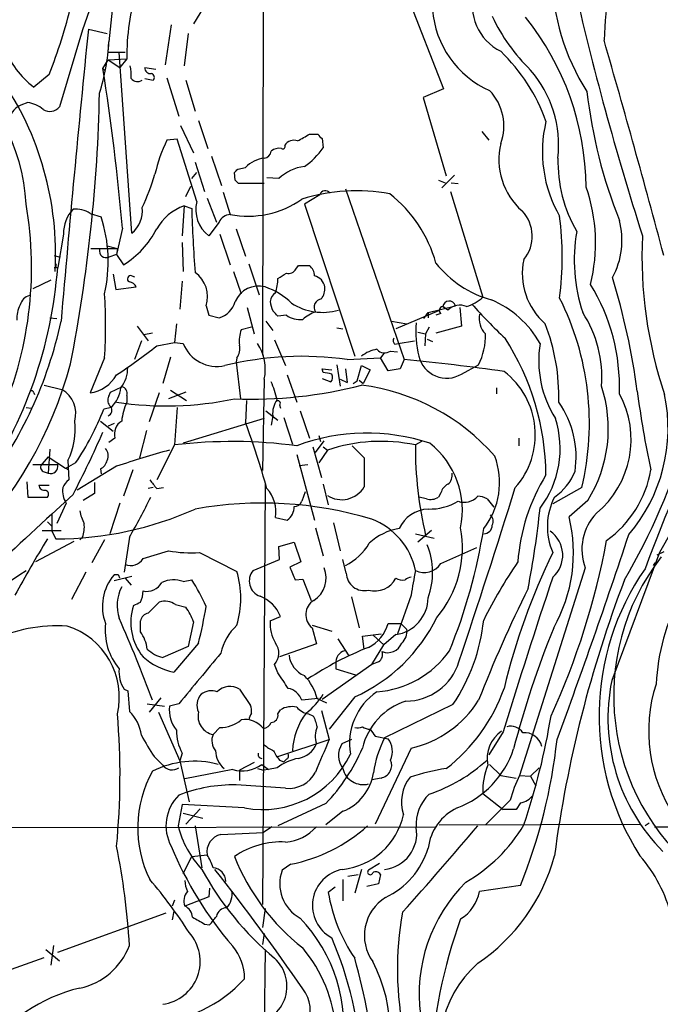
# Model space of a CAD drawing. Extents: x 2 to 34020, y -33011 to 942.
# Drawn here: x 290 to 353, y 293 to 391 of the extents above; entities that cross this region are included whole.
import ezdxf

# ---------------------------------------------------------------- set-up
doc = ezdxf.new("R2010")
doc.units = 0
doc.header["$MEASUREMENT"] = 0
doc.layers.add('MAIN', color=5, linetype='CONTINUOUS')

msp = doc.modelspace()

# ---------------------------------------------------------------- linework, layer by layer
at = {"layer": 'MAIN'}
for p, q in [((313.944, 399.6268), (313.8593, 357.2935)), ((298.45, 396.6635), (295.9947, 389.5515)), ((308.5253, 392.6841), (307.0013, 390.1441)), ((328.0833, 393.2768), (331.8087, 383.7095)), ((298.958, 391.4988), (298.6193, 388.3661)), ((295.9947, 389.5515), (293.7087, 381.9315)), ((296.5873, 389.6361), (298.45, 389.2128)), ((304.8, 390.0595), (304.2073, 386.0801)), ((306.4933, 389.2128), (306.07, 385.9955)), ((298.5347, 387.3501), (298.6193, 388.3661)), ((298.0267, 385.7415), (298.5347, 386.5881)), ((298.5347, 387.3501), (300.228, 387.3501)), ((298.5347, 386.5881), (300.3973, 386.6728)), ((298.5347, 386.5881), (299.72, 385.8261)), ((300.9053, 369.4008), (299.6353, 387.3501)), ((300.3973, 386.6728), (299.72, 385.8261)), ((298.0267, 385.7415), (298.196, 385.5721)), ((302.1753, 385.8261), (303.276, 385.6568)), ((292.6927, 385.1488), (291.1687, 383.8788)), ((302.1753, 384.7255), (303.022, 384.5561)), ((304.3767, 384.8101), (305.562, 381.0001)), ((306.2393, 384.5561), (307.1707, 381.5081)), ((331.8087, 383.7095), (329.7767, 382.8628)), ((329.7767, 382.8628), (332.0627, 375.0735)), ((290.576, 382.3548), (289.8987, 382.1008)), ((305.7313, 380.0688), (307.0013, 377.3595)), ((307.5093, 380.5768), (308.4407, 377.7828)), ((318.516, 379.2221), (319.3627, 379.2221)), ((319.786, 378.7988), (319.8707, 377.8675)), ((335.6187, 379.4761), (336.296, 378.6295)), ((305.3927, 378.7141), (304.3767, 378.6295)), ((307.34, 372.5335), (305.3927, 378.7141)), ((308.7793, 377.0208), (309.7953, 374.1421)), ((307.1707, 376.4281), (308.102, 373.5495)), ((311.404, 375.7508), (312.166, 375.9201)), ((306.832, 374.8195), (307.34, 375.4121)), ((311.15, 374.6501), (311.0653, 375.4121)), ((315.468, 374.8195), (314.2827, 374.9041)), ((332.9093, 375.1581), (331.6393, 373.8881)), ((306.2393, 373.0415), (306.7473, 374.0575)), ((314.0287, 374.3115), (311.4887, 374.3115)), ((331.3007, 374.6501), (331.978, 374.3961)), ((332.5707, 374.3961), (333.248, 374.3115)), ((309.9647, 373.4648), (310.642, 371.2635)), ((319.532, 373.2108), (318.008, 372.2795)), ((322.072, 373.8035), (327.914, 356.8701)), ((332.486, 373.5495), (335.7033, 363.0508)), ((306.07, 372.1101), (305.9007, 369.1468)), ((306.07, 372.1101), (306.832, 371.8561)), ((308.356, 372.8721), (309.2873, 370.5015)), ((318.008, 372.2795), (323.0033, 357.2088)), ((296.7567, 371.3481), (297.8573, 371.0095)), ((309.5413, 370.5015), (308.5253, 369.1468)), ((294.132, 369.3161), (293.5393, 366.0141)), ((299.974, 369.9088), (299.3813, 367.2841)), ((309.626, 369.3161), (310.642, 366.2681)), ((311.2347, 369.8241), (312.166, 367.1148)), ((298.45, 368.1308), (299.466, 367.8768)), ((305.9007, 368.4695), (305.9853, 365.5908)), ((293.2007, 367.1995), (293.7933, 367.0301)), ((296.8413, 367.8768), (299.466, 367.8768)), ((299.3813, 367.2841), (298.6193, 367.0301)), ((299.466, 367.8768), (299.3813, 367.2841)), ((299.3813, 367.2841), (300.0587, 366.2681)), ((312.5047, 366.3528), (313.5207, 363.3048)), ((317.1613, 365.8448), (317.4153, 366.1835)), ((317.4153, 366.1835), (318.516, 366.1835)), ((293.2007, 366.0141), (293.5393, 366.0141)), ((299.0427, 365.3368), (299.2967, 363.8128)), ((300.9053, 365.1675), (301.1593, 365.0828)), ((310.9807, 365.5908), (311.7427, 363.3895)), ((292.862, 364.7441), (291.084, 363.8975)), ((305.9007, 364.6595), (305.6467, 361.8655)), ((299.2967, 363.8128), (301.3287, 364.0668)), ((308.2713, 362.2041), (308.5253, 361.2728)), ((330.2847, 361.5268), (332.994, 362.2041)), ((308.5253, 361.2728), (309.5413, 361.0188)), ((312.3353, 362.0348), (313.0127, 359.4101)), ((316.23, 361.2728), (315.3833, 361.1881)), ((331.3007, 361.6961), (327.0673, 359.9181)), ((329.8613, 360.9341), (330.2847, 361.5268)), ((330.2847, 361.5268), (330.2847, 361.0188)), ((331.5547, 361.4421), (331.0467, 361.2728)), ((331.724, 362.1195), (332.1473, 361.8655)), ((332.232, 361.7808), (331.724, 362.1195)), ((333.4173, 362.0348), (333.5867, 360.1721)), ((292.7773, 361.0188), (293.4547, 360.9341)), ((305.308, 360.4261), (305.1387, 358.5635)), ((314.198, 360.6801), (314.8753, 359.7488)), ((326.644, 360.6801), (328.168, 360.4261)), ((301.4133, 360.1721), (302.514, 358.7328)), ((302.9373, 359.4948), (302.0907, 359.3255)), ((312.7587, 360.0875), (311.7427, 359.8335)), ((321.2253, 360.0028), (321.818, 359.9181)), ((329.2687, 359.5795), (330.0307, 359.4101)), ((330.0307, 359.4101), (329.946, 358.2248)), ((330.3693, 360.0875), (330.0307, 359.4101)), ((333.5867, 360.1721), (331.0467, 359.4948)), ((301.8367, 358.7328), (301.1593, 356.8701)), ((303.3607, 358.2248), (305.1387, 358.5635)), ((305.1387, 358.5635), (305.9853, 358.4788)), ((315.0447, 358.8175), (316.1453, 356.2775)), ((326.9827, 358.3941), (327.3213, 358.4788)), ((327.3213, 358.4788), (328.93, 358.7328)), ((330.2, 358.9021), (330.708, 358.6481)), ((325.882, 357.4628), (325.5433, 357.0395)), ((326.5593, 357.7168), (327.2367, 357.6321)), ((298.196, 357.0395), (296.7567, 353.5681)), ((304.7153, 357.1241), (303.9533, 354.4995)), ((311.3193, 357.0395), (311.2347, 356.6161)), ((311.2347, 356.6161), (311.658, 352.9755)), ((321.2253, 356.3621), (321.564, 354.2455)), ((322.2413, 356.8701), (325.5433, 357.0395)), ((326.3053, 355.7695), (325.5433, 357.0395)), ((327.914, 356.8701), (327.4907, 355.9388)), ((333.5867, 355.4308), (335.28, 356.3621)), ((316.3147, 355.3461), (317.246, 352.6368)), ((319.8707, 355.6001), (319.786, 355.9388)), ((319.786, 355.9388), (320.7173, 355.8541)), ((322.072, 355.9388), (322.2413, 354.5841)), ((323.2573, 354.7535), (323.6807, 356.2775)), ((323.6807, 356.2775), (324.5273, 355.8541)), ((324.5273, 355.8541), (323.85, 354.4995)), ((327.4907, 355.9388), (326.3053, 355.7695)), ((363.474, 355.9388), (353.2293, 337.7355)), ((314.0287, 354.9228), (313.8593, 345.8635)), ((319.786, 355.0075), (320.6327, 354.6688)), ((321.564, 354.9228), (322.2413, 354.5841)), ((322.834, 354.4995), (323.2573, 354.7535)), ((323.4267, 354.8381), (323.85, 354.4995)), ((291.1687, 353.5681), (291.2533, 353.3988)), ((292.1847, 354.3301), (293.9627, 353.9068)), ((298.6193, 353.2295), (298.7887, 353.6528)), ((298.7887, 353.6528), (299.8893, 354.1608)), ((303.6147, 353.5681), (302.5987, 350.6895)), ((306.2393, 353.6528), (304.546, 352.9755)), ((304.7153, 353.8221), (306.324, 352.8061)), ((337.058, 354.0761), (337.058, 353.4835)), ((300.3973, 353.3141), (300.3973, 352.6368)), ((312.2507, 352.8061), (312.166, 350.6048)), ((290.4067, 352.1288), (290.9147, 352.0441)), ((298.8733, 352.1288), (298.1113, 351.9595)), ((305.3927, 352.1288), (305.1387, 348.4035)), ((314.198, 351.7901), (315.3833, 350.8588)), ((315.5527, 352.3828), (315.6373, 352.0441)), ((317.5847, 351.7901), (318.516, 349.0808)), ((297.7727, 350.7741), (299.0427, 349.7581)), ((299.1273, 350.5201), (298.5347, 350.2661)), ((314.0287, 351.0281), (305.9853, 348.5728)), ((314.8753, 351.2821), (314.706, 350.3508)), ((315.976, 351.1128), (316.8227, 348.4881)), ((302.3447, 349.8428), (301.6673, 347.1335)), ((299.212, 349.0808), (298.6193, 348.6575)), ((319.1087, 347.6415), (319.9553, 348.8268)), ((319.4473, 349.3348), (319.6167, 348.7421)), ((329.6073, 348.7421), (329.0147, 348.4035)), ((339.2593, 349.0808), (339.2593, 348.3188)), ((292.7773, 347.9801), (292.608, 345.6095)), ((305.1387, 348.4035), (303.3607, 344.9321)), ((318.8547, 348.2341), (319.7013, 345.1861)), ((320.294, 347.8955), (319.4473, 346.6255)), ((319.8707, 348.2341), (320.294, 347.8955)), ((322.7493, 348.3188), (323.9347, 347.1335)), ((292.608, 347.2181), (292.0153, 346.5408)), ((292.608, 347.2181), (294.3013, 346.1175)), ((295.3173, 346.6255), (294.386, 346.1175)), ((294.5553, 346.8795), (294.64, 344.9321)), ((317.246, 347.4721), (319.024, 340.9528)), ((291.084, 346.4561), (293.5393, 346.4561)), ((292.1, 345.7788), (292.608, 345.6095)), ((294.3013, 346.1175), (294.386, 346.1175)), ((294.386, 346.1175), (294.5553, 345.9481)), ((299.3813, 346.2868), (295.4867, 343.9161)), ((297.7727, 346.0328), (297.8573, 345.5248)), ((300.99, 345.9481), (300.0587, 343.3235)), ((317.5, 346.3715), (318.3467, 346.4561)), ((290.4913, 344.7628), (290.576, 343.2388)), ((297.18, 344.6781), (297.18, 343.5775)), ((291.6767, 344.4241), (292.6927, 344.4241)), ((303.022, 344.1701), (302.514, 344.0855)), ((303.3607, 344.0855), (304.038, 344.1701)), ((314.1133, 344.5088), (313.8593, 302.8528)), ((318.0927, 343.7468), (317.754, 342.8155)), ((319.8707, 344.5088), (320.3787, 342.4768)), ((331.5547, 343.6621), (331.3007, 343.2388)), ((345.5247, 344.1701), (342.646, 342.5615)), ((290.576, 343.2388), (292.5233, 343.2388)), ((295.0633, 343.4928), (292.9467, 341.5455)), ((297.18, 343.5775), (296.0793, 342.9001)), ((330.1153, 343.0695), (329.3533, 343.2388)), ((336.1267, 343.0695), (336.804, 342.2228)), ((346.1173, 342.9001), (344.2547, 341.2915)), ((294.386, 342.6461), (293.4547, 340.6141)), ((299.72, 342.6461), (298.704, 339.5981)), ((292.5233, 340.7835), (292.9467, 340.3601)), ((292.9467, 341.5455), (292.9467, 339.8521)), ((315.1293, 341.2068), (316.3147, 340.9528)), ((320.8867, 340.6988), (321.564, 337.9048)), ((292.0153, 339.9368), (293.878, 339.9368)), ((292.9467, 339.8521), (293.37, 339.0901)), ((319.1087, 340.1908), (319.8707, 337.3968)), ((330.6233, 339.9368), (329.2687, 338.7515)), ((295.148, 338.8361), (291.338, 336.8041)), ((295.9947, 339.2595), (295.7407, 339.0055)), ((298.196, 339.0055), (296.926, 336.7195)), ((300.6513, 339.2595), (300.1433, 335.7881)), ((315.468, 338.3281), (316.992, 338.7515)), ((316.992, 338.7515), (317.6693, 336.8041)), ((329.0147, 339.5981), (330.8773, 339.1748)), ((302.006, 337.1428), (304.546, 337.9048)), ((315.5527, 337.0581), (315.468, 338.3281)), ((331.5547, 336.6348), (335.1107, 338.2435)), ((353.6527, 337.8201), (352.9753, 337.4815)), ((307.594, 337.7355), (311.3193, 335.8728)), ((312.928, 335.9575), (315.5527, 337.0581)), ((317.6693, 336.8041), (316.5687, 336.2961)), ((322.1567, 335.7035), (321.818, 337.0581)), ((353.2293, 337.7355), (348.488, 325.0355)), ((345.8633, 336.2115), (339.344, 315.6375)), ((352.6367, 336.4655), (352.806, 336.7195)), ((296.3333, 335.7881), (294.894, 333.0788)), ((299.5507, 335.5341), (299.1273, 335.5341)), ((300.9053, 335.3648), (299.1273, 334.9415)), ((300.228, 335.1955), (300.8207, 334.5181)), ((305.9853, 334.8568), (306.832, 335.0261)), ((317.0767, 335.0261), (317.8387, 335.1108)), ((317.8387, 335.1108), (318.6853, 332.9941)), ((322.6647, 333.3328), (323.4267, 330.2848)), ((328.5913, 333.5021), (327.2367, 329.6921)), ((302.514, 331.7241), (303.6147, 332.8248)), ((305.2233, 332.5708), (306.2393, 332.3168)), ((301.752, 329.8615), (301.752, 330.9621)), ((314.6213, 330.9621), (315.6373, 331.3855)), ((307.0013, 330.8775), (306.4933, 328.4221)), ((318.77, 330.5388), (320.7173, 329.9461)), ((318.77, 330.2848), (319.1933, 328.6761)), ((326.3053, 330.7081), (327.5753, 330.7081)), ((327.5753, 330.7081), (328.168, 330.1155)), ((321.31, 329.1841), (322.4107, 327.4908)), ((323.7653, 329.4381), (325.628, 329.6921)), ((323.9347, 328.1681), (323.7653, 329.4381)), ((324.866, 329.5228), (325.882, 328.5915)), ((327.0673, 329.6075), (325.882, 328.5915)), ((306.4933, 328.4221), (303.9533, 327.3215)), ((307.5093, 328.7608), (305.054, 325.8821)), ((319.1933, 328.6761), (315.5527, 327.4061)), ((324.6967, 326.6441), (325.882, 328.5915)), ((315.3833, 325.7975), (315.0447, 326.6441)), ((324.6967, 326.6441), (319.786, 323.1728)), ((321.1407, 326.7288), (321.1407, 326.2208)), ((321.1407, 326.2208), (323.088, 325.6281)), ((325.374, 326.8981), (324.6967, 326.6441)), ((300.1433, 324.1888), (300.482, 324.0195)), ((311.5733, 324.1888), (312.674, 322.5801)), ((300.482, 324.0195), (300.6513, 321.9875)), ((303.784, 323.3421), (302.5987, 321.9028)), ((319.3627, 323.2575), (317.754, 323.0881)), ((319.278, 323.2575), (320.2093, 322.8341)), ((323.0033, 323.4268), (320.4633, 320.2095)), ((302.4293, 322.7495), (304.1227, 322.4955)), ((305.562, 322.7495), (304.6307, 322.4955)), ((315.3833, 321.7335), (315.6373, 322.1568)), ((332.74, 322.6648), (325.9667, 319.3628)), ((303.53, 321.9028), (305.6467, 317.0768)), ((318.4313, 321.7335), (318.8547, 321.5641)), ((319.7013, 322.0721), (320.4633, 319.1935)), ((309.626, 320.3788), (308.9487, 319.7015)), ((325.0353, 319.5321), (326.3053, 319.2781)), ((337.7353, 319.9555), (336.296, 317.6695)), ((315.3833, 317.5001), (320.4633, 319.1935)), ((322.6647, 319.1935), (321.7333, 318.7701)), ((328.5913, 318.3468), (325.0353, 310.8115)), ((303.1067, 317.5001), (303.9533, 316.6535)), ((305.9007, 317.8388), (305.6467, 317.0768)), ((305.6467, 317.0768), (306.578, 313.0128)), ((313.0127, 316.9075), (311.5733, 316.1455)), ((313.3513, 316.3148), (313.944, 316.1455)), ((313.7747, 316.7381), (314.452, 316.2301)), ((315.2987, 316.3995), (314.452, 316.2301)), ((315.5527, 317.1615), (315.976, 316.9921)), ((316.23, 317.2461), (315.976, 316.9921)), ((336.3807, 316.7381), (337.4813, 315.6375)), ((340.4447, 315.5528), (341.2913, 316.3995)), ((310.896, 316.2301), (306.1547, 315.2988)), ((311.5733, 316.1455), (311.5733, 315.1295)), ((314.452, 316.2301), (313.944, 316.1455)), ((325.628, 315.3835), (324.6967, 315.2141)), ((337.4813, 315.6375), (339.0053, 315.3835)), ((339.344, 315.6375), (340.4447, 315.5528)), ((340.4447, 315.5528), (340.9527, 314.6215)), ((316.1453, 314.3675), (311.2347, 314.7061)), ((335.7033, 313.8595), (337.7353, 312.2508)), ((305.9007, 312.7588), (305.4773, 310.6421)), ((312.0813, 312.4201), (305.9007, 312.7588)), ((320.1247, 312.8435), (315.3833, 310.6421)), ((338.4127, 313.1821), (335.9573, 310.7268)), ((339.4287, 312.9281), (339.0053, 312.2508)), ((305.9853, 311.9121), (307.9327, 311.4041)), ((307.6787, 312.3355), (306.2393, 310.8115)), ((321.818, 312.0815), (320.1247, 310.7268)), ((339.0053, 312.2508), (337.7353, 312.2508)), ((232.918, 310.3881), (330.962, 310.5575)), ((307.1707, 310.6421), (307.848, 306.4935)), ((314.7907, 310.5575), (313.944, 309.9648)), ((331.3853, 310.7268), (351.3667, 310.8115)), ((352.2133, 310.8961), (351.79, 310.6421)), ((352.7213, 310.5575), (389.382, 310.5575)), ((309.7107, 309.7955), (313.944, 309.9648)), ((305.9853, 305.9008), (306.832, 307.5941)), ((306.832, 307.5941), (308.356, 307.7635)), ((316.6533, 306.8321), (315.8067, 306.2395)), ((325.4587, 306.9168), (324.358, 306.2395)), ((322.326, 305.6468), (323.342, 305.8161)), ((323.6807, 306.3241), (323.0033, 303.9535)), ((325.5433, 305.8161), (325.374, 304.8848)), ((321.818, 305.3081), (321.818, 303.1915)), ((325.374, 304.8848), (324.1887, 304.6308)), ((339.4287, 304.7155), (335.3647, 304.1228)), ((308.5253, 303.6148), (306.1547, 302.6835)), ((308.61, 304.4615), (308.5253, 303.6148)), ((321.056, 304.5461), (320.3787, 304.0381)), ((305.1387, 303.2761), (304.8847, 302.6835)), ((293.5393, 298.1115), (304.292, 302.0061)), ((305.054, 302.1755), (304.8847, 301.3288)), ((314.1133, 302.4295), (313.8593, 300.5668)), ((308.102, 300.9055), (308.61, 300.8208)), ((314.0287, 299.9741), (313.8593, 298.8735)), ((293.116, 298.7888), (292.862, 296.8415)), ((292.354, 298.3655), (293.7087, 297.2648)), ((314.1133, 298.3655), (313.8593, 273.8121)), ((281.6013, 293.7935), (292.1847, 297.6035))]:
    msp.add_line(p, q, dxfattribs=at)
for centre, radius, start, end in [((403.6513, 386.1049), 55.9781, 156.114717, 177.511403), ((364.4767, 395.3131), 21.9268, 149.369522, 212.736859), ((322.9292, 386.9212), 22.5333, 162.717374, 180.631624), ((339.7757, 392.0152), 5.1229, 163.780685, 243.392934), ((636.1245, 460.27), 298.8211, 192.755534, 197.754694), ((245.1329, 404.0488), 51.1776, 338.327402, 346.488334), ((340.2667, 392.3028), 9.5857, 184.303444, 246.08412), ((353.2167, 398.7227), 18.332, 205.238752, 225.836746), ((318.6132, 373.717), 27.336, 0.53616, 38.734605), ((271.9772, 371.3829), 18.4513, 2.785259, 107.719864), ((2110.0405, 205.3536), 1822.7925, 174.1975407, 175.1116989), ((-744.7952, 73.5645), 1137.0177, 14.9662577, 16.0821329), ((297.1371, 391.4948), 9.676, 202.618316, 231.915409), ((279.0066, 389.3363), 19.6367, 342.054819, 357.168004), ((324.9727, 374.4283), 18.0453, 19.635285, 46.117924), ((51.456, 347.3791), 249.5371, 5.180058, 8.843393), ((296.3355, 385.0642), 4.498, 355.681504, 11.949474), ((302.7445, 385.7933), 0.5702, 176.701993, 280.939423), ((262.6292, 367.3213), 30.7049, 356.769151, 34.720751), ((301.479, 385.3428), 0.9025, 223.159048, 299.34565), ((302.7115, 384.8384), 0.4196, 317.723556, 70.334234), ((331.7908, 378.1024), 11.4318, 353.717979, 40.799446), ((142.9486, 386.3089), 154.7689, 348.875219, 358.880882), ((332.734, 380.0355), 5.0577, 339.820905, 43.861653), ((394.7574, 388.92), 49.0302, 186.399012, 201.85158), ((290.5357, 380.4367), 1.7818, 110.946321, 167.221816), ((290.1002, 379.2309), 3.1599, 50.73815, 81.339859), ((292.7649, 382.688), 1.2096, 236.65544, 321.286188), ((354.3606, 377.4816), 12.7523, 166.345046, 210.058801), ((148.5937, 675.2165), 341.3009, 299.62978, 299.858956), ((320.0821, 379.5182), 0.778, 202.371723, 247.628278), ((317.8036, 372.0291), 14.9615, 153.822176, 167.596344), ((315.4595, 376.6737), 1.1397, 76.684351, 131.38597), ((315.849, 377.9945), 0.2469, 239.040224, 30.959776), ((316.9497, 377.571), 1.0456, 68.63204, 148.232755), ((313.8581, 382.0174), 7.3057, 304.61346, 325.38654), ((344.1374, 376.7179), 6.8394, 166.704365, 228.416412), ((314.4313, 373.718), 3.1592, 97.321396, 135.810505), ((313.9864, 377.5711), 0.7208, 273.364127, 356.635873), ((357.0294, 376.5221), 13.8793, 178.640062, 210.058862), ((318.5292, 371.5738), 4.4615, 96.708636, 133.324366), ((275.9012, 383.8438), 28.6134, 335.418083, 342.506752), ((226.5847, 460.2314), 119.7133, 314.885375, 315.114625), ((226.6819, 289.8183), 119.7134, 44.893869, 45.123086), ((330.2662, 368.4498), 16.626, 345.620317, 19.401841), ((323.1342, 355.5334), 18.0735, 79.348855, 107.318603), ((320.085, 373.0256), 0.5832, 37.439791, 161.484274), ((318.4724, 363.0076), 13.0337, 15.257432, 52.122934), ((254.1824, 365.9796), 36.768, 335.716699, 9.86584), ((299.0632, 371.6108), 2.8771, 309.812201, 6.586282), ((307.7921, 367.3207), 5.0896, 109.776803, 150.536894), ((310.4353, 371.7161), 3.2015, 165.207156, 233.373141), ((312.442, 380.2201), 9.1357, 258.636687, 305.552988), ((297.3974, 369.4819), 3.2696, 135.551416, 182.906685), ((295.3595, 369.3582), 2.4314, 54.925548, 96.997287), ((284.0771, 366.5795), 14.4748, 347.268458, 17.821338), ((446.8025, 376.1379), 140.036, 181.752173, 184.354195), ((310.7614, 369.915), 1.3538, 95.059935, 154.326485), ((336.9816, 369.0943), 3.6242, 320.233496, 43.785881), ((310.9511, 367.0301), 32.6263, 352.844532, 7.155468), ((341.7016, 368.6953), 7.8026, 331.716204, 14.666008), ((295.3316, 373.9687), 9.0357, 301.544152, 332.697338), ((361.4126, 366.7346), 16.6393, 170.18834, 198.239055), ((394.3908, 367.1093), 42.9032, 177.277964, 198.636814), ((298.3408, 367.6399), 0.6703, 166.875967, 294.546517), ((293.2007, 366.2258), 0.2116, 270, 36.875312), ((317.556, 365.0685), 1.4713, 3.858111, 49.271992), ((339.3335, 372.9841), 10.5607, 218.308855, 254.717949), ((346.2118, 365.3965), 6.5905, 167.91684, 228.953434), ((249.0772, 369.3706), 44.5886, 325.717172, 355.682858), ((300.7784, 364.8711), 0.3224, 66.82241, 246.782742), ((305.4713, 363.1052), 2.9415, 342.160712, 54.708457), ((188.8177, 576.8241), 246.8298, 300.848158, 301.077361), ((316.4135, 366.2539), 0.8524, 257.56816, 331.318192), ((318.6674, 363.819), 1.3949, 10.233568, 75.187652), ((300.5727, 363.7644), 0.8142, 21.801409, 84.460259), ((313.4584, 361.6451), 2.5087, 74.867471, 156.946553), ((310.406, 365.0497), 4.9792, 341.552315, 358.432536), ((330.0119, 354.1743), 19.2505, 357.943512, 31.808201), ((279.6412, 344.07), 72.0384, 7.712316, 16.888668), ((291.0698, 361.9643), 1.297, 104.488369, 165.511631), ((244.2779, 360.2145), 54.0115, 356.629995, 3.370005), ((311.9302, 357.5594), 6.8638, 45.536551, 71.454447), ((315.7219, 362.5428), 1.1039, 122.469202, 175.599304), ((318.1922, 363.9538), 1.8513, 324.604076, 3.499497), ((292.5199, 360.8878), 3.0471, 152.6268, 182.313457), ((308.9231, 363.2457), 2.3111, 285.514954, 344.485046), ((317.0771, 362.7969), 2.4616, 183.945987, 206.562969), ((319.804, 367.1908), 5.639, 237.063495, 286.384896), ((319.7915, 362.0662), 0.8203, 96.313194, 213.661011), ((332.3684, 362.0207), 0.6519, 16.338951, 171.283238), ((333.4197, 360.5404), 1.7173, 66.855294, 133.756635), ((332.7856, 366.2356), 4.3193, 287.642942, 312.493824), ((378.5306, 401.8998), 59.0931, 221.980863, 226.568233), ((332.6466, 353.5783), 10.0109, 29.30893, 67.050688), ((318.6905, 350.5542), 27.5831, 346.617596, 26.742482), ((188.1293, 234.4421), 179.6055, 44.885409, 45.114591), ((317.5753, 363.1169), 2.2826, 233.88866, 276.626253), ((320.8874, 357.2077), 4.7494, 111.99384, 129.934081), ((331.7522, 361.7526), 0.368, 94.395123, 237.540749), ((337.6079, 360.9763), 2.2754, 170.355529, 223.497061), ((335.8768, 355.1581), 11.6311, 355.499814, 33.199713), ((253.0468, 369.5118), 41.7754, 322.654674, 347.795064), ((339.1354, 359.622), 10.0754, 174.939072, 193.857909), ((323.196, 353.1635), 20.0496, 358.494677, 21.237307), ((314.7063, 358.7327), 3.1614, 159.622982, 187.692848), ((329.7775, 359.1841), 6.1839, 332.848627, 2.094417), ((309.3372, 359.7858), 3.5977, 201.302208, 282.795866), ((309.9654, 357.9707), 1.6432, 325.480164, 11.898715), ((309.4679, 355.8965), 4.6636, 347.948662, 33.622259), ((327.2096, 358.7289), 0.4045, 140.386678, 235.873798), ((316.3556, 345.1391), 25.6149, 0.673297, 32.725267), ((352.0792, 356.7869), 10.8361, 171.01734, 212.10313), ((261.4235, 412.0072), 68.2003, 303.8185, 307.945572), ((325.6795, 354.7646), 3.1574, 98.648759, 129.275362), ((325.9751, 358.5465), 1.0147, 220.603744, 305.149756), ((254.9692, 367.1843), 41.2617, 286.272113, 344.916335), ((317.7192, 325.2827), 31.9094, 81.852808, 103.751431), ((305.8164, 130.2055), 227.7392, 81.921634, 84.431813), ((332.1201, 357.8677), 2.8442, 193.395204, 301.040799), ((296.2358, 357.1632), 3.6326, 278.244307, 329.98573), ((297.3303, 356.0297), 3.1527, 321.708035, 1.424965), ((277.968, 143.8606), 215.8459, 78.576772, 78.80595), ((320.185, 355.1042), 0.6245, 315.797976, 31.531771), ((333.0062, 349.4147), 7.9049, 318.435441, 52.485147), ((307.2543, 351.197), 8.2208, 11.890309, 24.981146), ((290.957, 353.5682), 0.2116, 359.972935, 126.875312), ((292.5862, 351.525), 2.7509, 344.159598, 59.975341), ((296.3214, 354.5458), 3.5148, 316.555133, 352.320365), ((299.7994, 353.5311), 0.6361, 340.052295, 81.874993), ((312.7109, 397.0707), 44.1259, 267.862756, 284.394817), ((321.0078, 333.3803), 21.1196, 41.240463, 82.729146), ((334.6427, 350.0238), 13.5061, 328.167023, 18.214672), ((340.9365, 348.9397), 9.4742, 309.50901, 28.659111), ((337.7619, 350.0921), 16.314, 319.576298, 11.694338), ((430.2095, 363.4959), 79.7806, 187.025757, 192.706146), ((299.329, 352.8257), 0.8165, 150.361301, 228.569835), ((304.2748, 385.5255), 33.2508, 261.537065, 281.783893), ((305.6067, 350.2155), 5.7446, 155.071258, 174.419812), ((317.1421, 351.5456), 2.282, 143.88033, 186.630485), ((315.3833, 352.5521), 0.2395, 315.016916, 134.983084), ((335.5871, 347.2244), 9.3724, 351.127231, 35.273882), ((273.3793, 361.5156), 26.514, 325.833868, 338.874163), ((298.3123, 351.8431), 0.6035, 291.625105, 37.864991), ((519.1853, 273.8565), 178.6023, 154.007777, 159.595025), ((288.5605, 349.9284), 6.7256, 333.042531, 7.223709), ((300.698, 349.4685), 1.5358, 121.774434, 194.622601), ((243.032, 324.555), 73.879, 15.32881, 20.646488), ((333.6723, 348.0344), 9.7012, 322.570082, 17.974378), ((202.7891, 391.5354), 104.0318, 332.496242, 336.272003), ((324.2103, 329.7096), 19.8697, 71.685509, 110.517841), ((310.8569, 300.4145), 48.3285, 82.403171, 96.795124), ((325.5841, 332.189), 16.5735, 78.053761, 108.614019), ((325.227, 341.9269), 8.4551, 348.151163, 51.814951), ((296.47, 366.4323), 61.8544, 329.486297, 344.035239), ((297.4765, 347.3452), 1.0791, 334.43462, 41.822252), ((329.9563, 255.8856), 95.4317, 105.389495, 108.686284), ((367.0693, 348.1667), 38.0553, 179.643474, 193.274133), ((297.1942, 347.1898), 1.2936, 296.565051, 346.120598), ((1043.5841, 345.6941), 719.6508, 179.8854005, 180.1145915), ((329.9627, 344.6796), 7.4061, 321.864195, 20.744019), ((292.2895, 346.1856), 0.4487, 127.666685, 245.022443), ((292.8446, 346.2847), 0.7155, 250.688789, 13.859513), ((331.5471, 345.4039), 1.1271, 307.421985, 10.51036), ((339.5859, 347.9051), 5.6748, 304.685894, 337.994791), ((341.4705, 347.8919), 11.084, 305.964931, 349.899791), ((295.8685, 343.3651), 1.9912, 128.095812, 156.153792), ((514.6718, 513.8587), 271.0633, 218.550178, 218.779361), ((358.2012, 335.4184), 19.0769, 148.309445, 175.834503), ((292.2463, 344.478), 0.5721, 185.405678, 280.850351), ((292.2129, 343.521), 0.4195, 317.724474, 70.347095), ((296.1217, 343.8315), 2.1019, 170.729485, 214.331206), ((311.7785, 341.7852), 3.4004, 350.20637, 42.569861), ((321.7178, 345.5368), 2.5609, 236.223062, 329.95985), ((332.8105, 343.3518), 1.2936, 116.565051, 166.120598), ((-569.1451, 628.4162), 951.5142, 341.525511, 342.6186442), ((249.3355, 369.1084), 59.3655, 329.814688, 334.165834), ((317.006, 343.112), 0.8046, 269.003033, 338.377102), ((330.5387, 344.3392), 1.3385, 251.558283, 304.701651), ((330.459, 347.5188), 5.4681, 268.173335, 300.667428), ((333.8407, 344.5299), 1.814, 250.928779, 318.3119), ((335.0799, 341.0656), 2.2608, 62.418273, 87.074191), ((348.4657, 340.3107), 6.364, 152.606308, 203.869248), ((293.2822, 373.116), 34.026, 270.147845, 294.09012), ((299.8929, 342.5625), 4.2073, 189.279185, 207.587668), ((313.8127, 304.9591), 37.6844, 73.212679, 100.151613), ((315.2983, 342.3076), 1.6937, 306.878017, 359.996617), ((330.4431, 338.7179), 3.3393, 92.718803, 155.435771), ((257.6248, 350.5439), 84.172, 348.789375, 354.268627), ((2214.9759, -1736.6349), 2830.7296, 132.764551, 132.9937335), ((322.259, 334.5903), 6.8927, 11.44084, 69.288288), ((335.925, 340.8486), 0.8165, 330.361301, 48.569835), ((329.6944, 337.6987), 14.997, 330.372592, 13.861023), ((350.7287, 338.0443), 5.1991, 136.394217, 200.641431), ((293.3691, 340.2755), 2.8153, 338.845597, 6.907676), ((328.2803, 334.5359), 5.6384, 98.920379, 132.892041), ((322.9734, 338.2374), 10.7083, 319.62574, 10.510729), ((281.7148, 348.7043), 54.7525, 337.779922, 350.965017), ((335.788, 340.4448), 0.8467, 270, 0), ((340.7106, 337.4656), 2.9193, 311.526943, 54.833528), ((397.963, 274.6628), 123.5654, 148.573628, 151.563829), ((275.088, 352.4819), 74.1427, 335.354438, 349.46097), ((-281.1551, 549.0767), 665.2085, 339.7827548, 341.6371431), ((306.7894, 350.7722), 13.0615, 260.110029, 273.531705), ((319.6189, 341.4846), 5.5865, 296.047209, 329.708865), ((323.2915, 335.7606), 7.4309, 340.237775, 21.611695), ((300.7783, 337.8624), 1.423, 247.249742, 329.623868), ((378.8934, 309.565), 48.1616, 145.557655, 153.510391), ((401.3592, 309.0913), 65.3279, 153.993805, 166.561584), ((371.1774, 323.5318), 22.494, 142.220677, 231.610896), ((176.9021, 509.1918), 207.1073, 296.555995, 303.233161), ((302.1553, 333.2058), 9.5442, 343.773413, 16.226587), ((314.1249, 334.9164), 1.5864, 138.982263, 250.880911), ((634.3655, 462.6782), 342.0047, 201.68683, 201.915982), ((317.5705, 335.1955), 2.5922, 301.872776, 23.075534), ((412.4596, 320.3044), 84.9004, 169.375581, 171.057146), ((329.8818, 337.8071), 2.0428, 244.882626, 324.978798), ((372.8886, 321.5215), 25.6606, 145.307459, 212.646467), ((302.8059, 332.4015), 4.8317, 139.583149, 200.516628), ((214.9954, 293.0448), 94.6305, 26.45046, 26.67967), ((305.0249, 332.3675), 2.6681, 68.902823, 115.67957), ((288.325, 323.1701), 21.9789, 24.835297, 32.644537), ((323.9452, 335.751), 1.7892, 181.521336, 283.339538), ((324.9883, 336.2584), 2.335, 254.339417, 332.921365), ((327.787, 336.5075), 1.4965, 241.252949, 278.13281), ((328.6501, 334.3246), 0.9573, 93.521453, 132.879217), ((820.9182, 173.5708), 504.8705, 161.319017, 163.145333), ((462.792, 291.7751), 121.0262, 159.061296, 172.449089), ((303.4901, 332.4802), 4.0568, 152.573385, 198.155808), ((299.5999, 333.9011), 2.4062, 333.429624, 0.58101), ((302.3728, 335.5909), 1.7053, 257.579062, 331.305344), ((466.4051, 271.6654), 140.8477, 153.650746, 158.586617), ((304.165, 331.0895), 1.8205, 54.456468, 107.594912), ((312.2933, 330.0735), 3.5922, 21.422287, 68.577713), ((319.8061, 331.58), 1.6586, 121.507022, 231.34181), ((326.5632, 333.295), 3.7218, 277.784372, 359.277971), ((373.5769, 323.6736), 20.7115, 151.670353, 177.168291), ((306.0975, 330.7816), 5.3042, 161.255225, 219.522735), ((216.7334, 501.9904), 189.3282, 296.453843, 296.683013), ((301.5264, 328.9003), 5.821, 19.856629, 35.939303), ((256.3016, 341.3787), 52.7394, 346.157712, 350.199493), ((171.694, 274.5052), 139.9468, 20.313259, 23.905659), ((302.641, 330.8351), 0.898, 98.130102, 171.869898), ((318.5593, 330.7116), 3.9459, 176.360264, 209.628897), ((316.2236, 338.5573), 16.58, 294.136278, 334.044947), ((317.5187, 332.945), 18.3676, 325.965596, 354.068191), ((293.6033, 314.5501), 15.9276, 86.878196, 114.748961), ((292.2554, 323.3942), 7.3993, 347.030166, 72.578857), ((304.1885, 330.0434), 5.9451, 173.580519, 220.014851), ((314.9705, 326.5766), 5.388, 132.660824, 167.477882), ((322.7639, 331.6321), 3.66, 295.820128, 345.376755), ((326.7017, 329.8927), 1.4831, 310.252239, 8.639839), ((434.0193, 293.3992), 98.4589, 157.998591, 165.373282), ((298.6434, 327.636), 3.8231, 8.000393, 35.599525), ((304.7632, 330.5745), 3.3523, 225.876236, 256.019303), ((313.843, 327.7522), 1.6346, 317.320527, 38.10033), ((336.8017, 297.1256), 33.601, 111.736402, 123.314841), ((326.2629, 329.3112), 1.5016, 248.504698, 338.497598), ((306.331, 332.2461), 6.4909, 228.216184, 258.653713), ((1556.4824, -711.9453), 1623.39, 140.1750784, 140.4042574), ((318.9151, 327.8113), 2.4425, 185.539968, 248.199026), ((322.3195, 326.8602), 1.1861, 106.265229, 186.360463), ((324.4645, 333.6495), 9.7429, 274.357165, 324.550579), ((324.9082, 327.6179), 0.8573, 302.907883, 20.212647), ((302.6748, 325.9012), 3.0563, 173.99747, 214.075871), ((328.0474, 328.5369), 5.5335, 270.371723, 342.773033), ((-65.1432, 71.0124), 457.9474, 33.575497, 33.804659), ((314.3983, 322.0424), 5.0287, 13.98291, 44.125016), ((310.6269, 322.7254), 1.7428, 57.10872, 136.05777), ((316.0397, 322.4957), 1.8138, 19.063296, 78.564927), ((321.4599, 330.0466), 17.3488, 307.672978, 340.563244), ((366.8477, 321.3147), 18.7329, 168.543528, 224.854881), ((367.1809, 320.0312), 15.0326, 161.918684, 214.23755), ((308.9631, 322.6023), 1.6133, 138.047633, 205.694666), ((308.7905, 322.3963), 1.6447, 69.295135, 128.648927), ((314.1674, 327.1646), 6.6831, 306.870069, 328.581773), ((328.6513, 318.8235), 6.1648, 123.992176, 189.989621), ((307.9177, 322.1525), 3.3048, 174.042719, 217.846702), ((311.1905, 322.0295), 1.5824, 352.322568, 20.362373), ((316.7802, 320.1396), 2.3185, 78.409935, 119.534912), ((318.808, 323.7685), 2.0696, 220.99737, 259.512657), ((330.018, 316.8792), 6.4226, 107.531613, 166.790946), ((326.2606, 328.7234), 10.6351, 282.659176, 328.002954), ((227.0017, 315.6392), 72.7201, 354.45315, 4.807304), ((297.8991, 319.1296), 3.9676, 7.05337, 46.079383), ((309.2747, 321.4859), 1.8139, 166.712999, 259.64656), ((312.1534, 318.9237), 2.2548, 37.427916, 100.494623), ((314.0822, 320.9355), 1.5908, 146.301941, 172.585052), ((314.6566, 321.6206), 0.7355, 273.851386, 8.830866), ((323.5398, 317.7592), 6.7254, 142.87776, 177.156782), ((316.1322, 319.8853), 3.1985, 10.414759, 31.659608), ((274.3178, 332.847), 69.0865, 341.326107, 350.6006), ((309.6173, 323.7237), 3.345, 270.149025, 309.45006), ((313.802, 321.2629), 0.9792, 278.338642, 337.410744), ((321.5203, 319.5025), 2.4396, 156.801101, 197.470875), ((323.2151, 321.9437), 1.5792, 262.29219, 290.390429), ((324.6113, 321.7316), 1.5244, 236.291169, 266.841227), ((494.1072, 446.8527), 211.6503, 216.752577, 216.981793), ((338.468, 319.0533), 1.4642, 33.940778, 105.609991), ((347.3487, 345.4842), 52.3494, 209.612358, 212.31431), ((309.862, 320.0857), 4.5542, 179.508079, 209.562462), ((310.3751, 319.1023), 1.5471, 157.21377, 220.730236), ((335.228, 314.516), 10.4529, 152.375181, 172.438499), ((324.6967, 318.0115), 2.0474, 335.470352, 38.21664), ((339.4022, 317.3413), 3.2642, 124.230449, 192.164023), ((339.8496, 318.1424), 1.7364, 12.428237, 95.515568), ((315.8762, 320.5605), 2.6323, 225.423265, 249.631202), ((317.0167, 319.641), 2.3444, 279.789383, 338.192691), ((1124.1532, -21.0724), 872.7533, 157.0531924, 157.2823703), ((306.5984, 325.7474), 18.6942, 316.348999, 336.679268), ((323.5565, 317.6039), 2.1643, 147.395206, 216.556983), ((329.8669, 321.1667), 9.3472, 290.650316, 341.895744), ((288.6732, 325.1751), 54.724, 338.04558, 353.724753), ((311.4832, 318.0881), 2.2805, 179.881916, 231.040808), ((313.8699, 321.8988), 9.646, 259.314119, 334.552565), ((313.7957, 317.7117), 0.3815, 160.539138, 266.844331), ((317.4277, 319.009), 2.6323, 200.368798, 224.576735), ((318.349, 312.3379), 5.0795, 100.592285, 126.906896), ((316.0607, 317.5847), 0.3786, 296.565051, 26.578587), ((307.0964, 307.7421), 9.3005, 75.298549, 116.563674), ((304.8937, 317.3885), 1.1936, 218.010554, 304.048195), ((311.8581, 319.1884), 3.1108, 251.984409, 308.03216), ((323.8466, 316.8172), 2.0899, 193.909907, 284.163907), ((325.372, 316.6505), 1.2926, 281.422942, 23.286477), ((334.9706, 296.2114), 20.3126, 98.230587, 108.555367), ((325.21, 329.1328), 16.2014, 288.569036, 312.361874), ((342.1022, 314.1392), 6.405, 156.886685, 182.502842), ((312.9833, 310.4441), 11.5095, 150.790525, 206.502715), ((316.4487, 317.3425), 2.9904, 264.176926, 332.81115), ((320.0354, 316.6318), 4.887, 291.39298, 351.287086), ((331.5606, 312.9885), 3.9338, 140.925287, 198.461663), ((353.6117, 308.8216), 15.8121, 154.465475, 163.992139), ((311.0595, 299.3399), 15.3672, 89.346762, 110.961622), ((308.5382, 310.6465), 4.2569, 134.358521, 208.579523), ((333.3335, 310.7395), 4.2426, 134.32102, 183.604134), ((339.113, 314.8937), 1.9908, 279.124493, 322.800271), ((335.3243, 307.826), 5.077, 115.191633, 173.044638), ((321.0375, 313.2336), 6.9535, 276.444836, 347.619911), ((314.8207, 312.9621), 9.6271, 193.944729, 223.591326), ((315.849, 313.436), 4.4125, 273.850352, 319.280821), ((313.4722, 322.7193), 16.2025, 281.322624, 311.807479), ((325.5678, 309.8823), 3.5805, 276.396564, 9.492575), ((68.1317, 535.8086), 349.3178, 318.004729, 319.865113), ((326.1288, 318.8108), 15.8543, 299.808353, 329.343344), ((310.1509, 308.0344), 1.8152, 104.033947, 188.582738), ((232.4444, 294.9617), 68.3142, 3.211508, 11.524602), ((339.22, 322.9629), 37.2926, 202.635654, 220.579231), ((315.7408, 300.777), 8.2664, 87.195225, 124.444232), ((304.7278, 305.297), 4.3872, 15.826461, 34.208402), ((331.5754, 315.8671), 22.1158, 201.967288, 231.601445), ((322.6203, 310.768), 8.0099, 295.362473, 343.109738), ((324.6983, 312.5641), 18.7641, 304.015611, 344.908967), ((340.2998, 298.1337), 14.5505, 14.055631, 40.995302), ((334.5449, 320.8003), 30.3691, 208.468441, 230.051015), ((308.8084, 305.0894), 1.4111, 2.006137, 84.293851), ((151.7312, 181.397), 200.9412, 34.244162, 38.441085), ((319.4085, 304.8861), 3.8477, 159.40596, 241.705901), ((322.4264, 302.7491), 3.6264, 99.65817, 241.88095), ((324.535, 306.0547), 0.2559, 133.764959, 344.306858), ((325.0865, 305.5598), 0.5238, 29.295783, 125.638132), ((268.4702, 275.8543), 45.1449, 32.422026, 40.724912), ((309.3042, 305.3706), 3.1529, 182.674103, 203.313364), ((345.021, 293.9602), 15.6306, 134.785125, 187.46006), ((307.4807, 303.1916), 1.42, 139.020567, 200.965958), ((308.8642, 303.8687), 1.9764, 316.732476, 9.870774), ((336.3356, 306.6742), 16.1732, 189.380611, 214.477706), ((331.4313, 304.8321), 3.9968, 301.203951, 349.777855), ((305.5682, 301.4634), 1.3537, 5.059935, 64.326485), ((328.3897, 299.7604), 4.4361, 121.811932, 215.567857), ((97.2767, 470.5667), 271.0635, 321.228076, 321.457262), ((310.3093, 301.4739), 1.0402, 90.330485, 169.273419), ((358.9436, 296.4269), 31.7088, 169.710491, 191.880794), ((476.8296, 597.5608), 341.282, 240.141042, 240.370231), ((306.2607, 290.6702), 15.6677, 350.949141, 43.717054), ((380.0373, 284.4023), 49.5471, 159.919875, 194.860056), ((303.3944, 297.1934), 4.2832, 277.497673, 41.988803), ((294.3662, 301.1147), 6.7017, 281.835247, 339.692215), ((286.8303, 284.9479), 36.8995, 2.956043, 23.312624), ((306.9917, 295.4387), 5.0898, 0.541466, 39.907759), ((307.0618, 289.422), 14.1133, 4.001245, 40.217406), ((312.5384, 294.7408), 3.7415, 269.483919, 47.943354), ((258.9716, 279.6533), 66.4773, 5.701983, 15.589647), ((312.1103, 290.3944), 14.3736, 328.440522, 28.170383), ((342.6147, 288.6376), 11.1874, 131.543798, 208.034498), ((302.0815, 304.5882), 13.5215, 272.910207, 317.692848), ((299.3639, 279.1293), 15.846, 103.217663, 145.799882), ((315.408, 292.433), 3.1719, 260.331885, 39.9751)]:
    msp.add_arc(centre, radius, start, end, dxfattribs=at)

doc.saveas('drawing.dxf')
